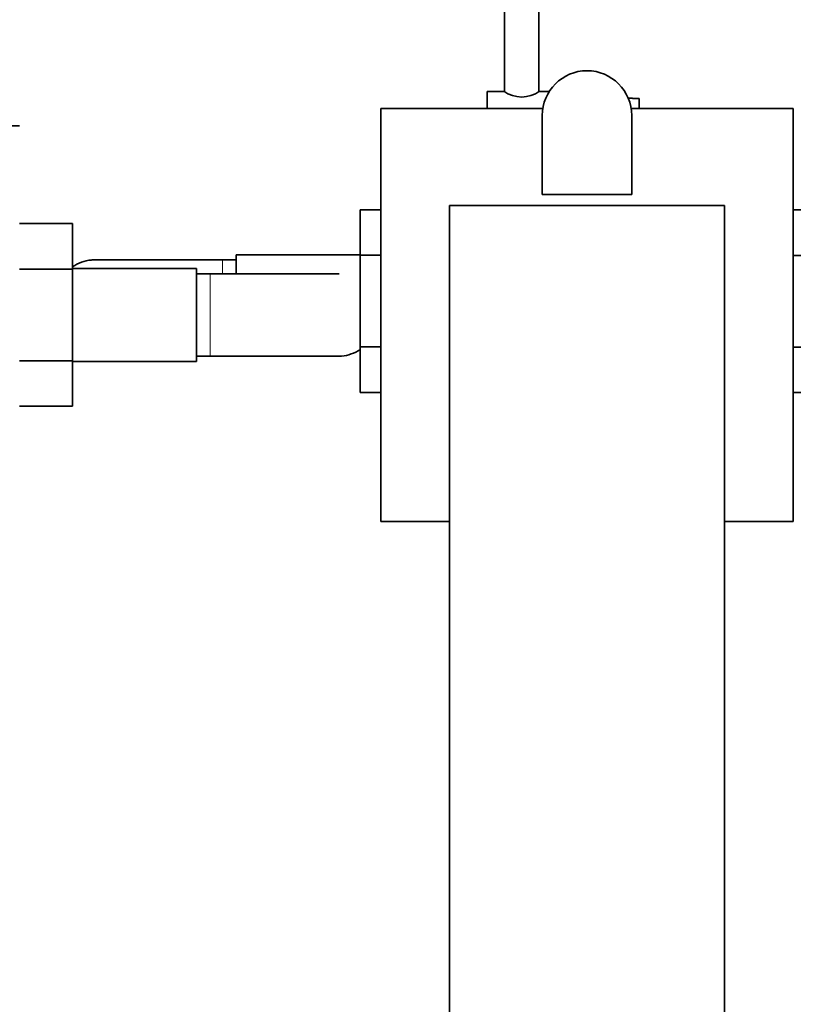
# Model space of a CAD drawing. Units: millimetres. Extents: x 0 to 1606, y 0 to 2174.
# Drawn here: x 823 to 935, y 466 to 609 of the extents above; entities that cross this region are included whole.
import ezdxf
from ezdxf import colors
from ezdxf.entities.mleader import LeaderData, LeaderLine
from ezdxf.math import Vec2, Vec3

# ---------------------------------------------------------------- set-up
doc = ezdxf.new("R2010")
doc.units = ezdxf.units.MM
doc.layers.add('DV5_Défaut', color=7, linetype='Continuous')
doc.layers.add('Défaut', color=7, linetype='Continuous')

# ---------------------------------------------------------------- blocks, each defined once
blk = doc.blocks.new('_DOT')
at = {"color": 0}
blk.add_line((0, 0), (-1, 0), dxfattribs=at)
at = {"color": 0, "const_width": 0.333}
blk.add_lwpolyline([(-0.1665, 0, 1), (0.1665, 0, 1)], format="xyb", close=True, dxfattribs=at)
blk = doc.blocks.new('SE4')
at = {"layer": 'DV5_Défaut', "color": 7, "linetype": 'Continuous', "lineweight": 35}
for p, q in [((893.3, 719.3), (893.3, 598.85)), ((898.3, 598.85), (898.3, 719.3)), ((890.8, 596.4), (890.8, 598.9)), ((893.21, 598.9), (890.8, 598.9)), ((899.83, 598.9), (898.4, 598.9)), ((911.9, 597.9), (911.3, 597.9)), ((911.9, 597.87), (911.9, 597.9)), ((911.9, 597.87), (912.9, 597.87)), ((912.9, 596.4), (912.9, 597.87)), ((898.88, 596.4), (875.3, 596.4)), ((875.3, 596.4), (875.3, 536.4)), ((898.8, 583.9), (898.8, 595.4)), ((935.3, 596.4), (911.73, 596.4)), ((911.8, 583.9), (911.8, 595.4)), ((935.3, 536.4), (935.3, 596.4)), ((767.8, 593.9), (822.8, 593.9)), ((898.8, 583.9), (911.8, 583.9)), ((872.3, 581.67), (872.3, 575.08)), ((875.3, 581.67), (872.3, 581.67)), ((925.3, 582.3), (885.3, 582.3)), ((885.3, 582.3), (885.3, 426.42)), ((925.3, 582.3), (925.3, 426.42)), ((935.3, 581.68), (938.3, 581.68)), ((822.8, 579.68), (830.5, 579.68)), ((830.5, 573.04), (830.5, 579.68)), ((852.3, 574.4), (833.55, 574.4)), ((854.3, 574.4), (852.3, 574.4)), ((854.3, 575.15), (854.3, 572.4)), ((872.3, 575.15), (854.3, 575.15)), ((872.3, 575.08), (872.3, 561.76)), ((875.3, 575.08), (872.3, 575.08)), ((935.3, 575.04), (938.3, 575.04)), ((822.8, 573.04), (830.5, 573.04)), ((848.5, 573.15), (830.5, 573.15)), ((830.5, 559.73), (830.5, 573.04)), ((848.5, 559.65), (848.5, 573.15)), ((850.5, 572.4), (848.5, 572.4)), ((869.27, 572.4), (850.5, 572.4)), ((872.3, 561.76), (872.3, 555.12)), ((875.3, 561.76), (872.3, 561.76)), ((935.3, 561.73), (938.3, 561.73)), ((822.8, 559.73), (830.5, 559.73)), ((830.5, 553.14), (830.5, 559.73)), ((830.5, 559.65), (848.5, 559.65)), ((848.5, 560.4), (850.5, 560.4)), ((850.5, 560.4), (869.26, 560.4)), ((875.3, 555.12), (872.3, 555.12)), ((935.3, 555.14), (938.3, 555.14)), ((822.8, 553.14), (830.5, 553.14)), ((875.3, 536.4), (885.3, 536.4)), ((925.3, 536.4), (935.3, 536.4))]:
    blk.add_line(p, q, dxfattribs=at)
at = {"layer": 'DV5_Défaut', "color": 7, "linetype": 'Continuous', "lineweight": 18}
for p, q in [((852.3, 574.4), (852.3, 572.4)), ((850.5, 560.4), (850.5, 572.4))]:
    blk.add_line(p, q, dxfattribs=at)
at = {"layer": 'DV5_Défaut', "color": 7, "linetype": 'Continuous', "lineweight": 35}
for centre, radius, start, end in [((905.3, 595.4), 6.5, 0, 180), ((895.8, 602.58), 4.5, 234.7354, 305.2646), ((833.77, 568.54), 5.88, 95.5927, 123.8692), ((833.47, 568.59), 5.81, 89.3372, 92.7723), ((869.04, 566.27), 5.88, 275.5927, 303.8692), ((869.33, 566.22), 5.81, 269.3372, 272.7723)]:
    blk.add_arc(centre, radius, start, end, dxfattribs=at)

msp = doc.modelspace()

# ---------------------------------------------------------------- block references
at = {"layer": 'Défaut'}
msp.add_blockref('SE4', (0, 0), dxfattribs=at)

# ---------------------------------------------------------------- leaders
at = {"layer": 'Défaut', "color": 7, "linetype": 'Continuous', "lineweight": 18}
ml = msp.add_multileader_mtext('Standard', dxfattribs=at)
ml.set_content('{\\pxsm0.9;\\fSolid Edge ISO|b1||i0||c0|p34;\\W1.;07/12/2016\\P}', color=256)
ml.set_leader_properties()
ml.set_arrow_properties(name='DOT')
ml.build(insert=Vec2(0, 0))
ml.multileader.update_dxf_attribs({"leader_type": 0, "dogleg_length": 0, "arrow_head_size": 12})
ctx = ml.context
ctx.base_point, ctx.char_height, ctx.arrow_head_size, ctx.landing_gap_size = Vec3(1247.48, 2166.68), 12, 12, 4.2
notes = []
notes.append((ctx, [(0, (0, 0, 0), (0, 0), (1, 0), 1, [])]))
ctx.mtext.insert = Vec3(1249.48, 2172.8)
for ctx, leaders in notes:
    for number, flags, end, landing, length, lines in leaders:
        leader = LeaderData()
        leader.index, (leader.has_last_leader_line, leader.has_dogleg_vector, leader.attachment_direction) = number, flags
        leader.last_leader_point, leader.dogleg_vector, leader.dogleg_length = Vec3(end), Vec3(landing), length
        for number, points, colour, breaks in lines:
            line = LeaderLine()
            line.index, line.vertices, line.color, line.breaks = number, Vec3.list(points), colors.encode_raw_color(colour), breaks
            leader.lines.append(line)
        ctx.leaders.append(leader)

doc.saveas('drawing.dxf')
